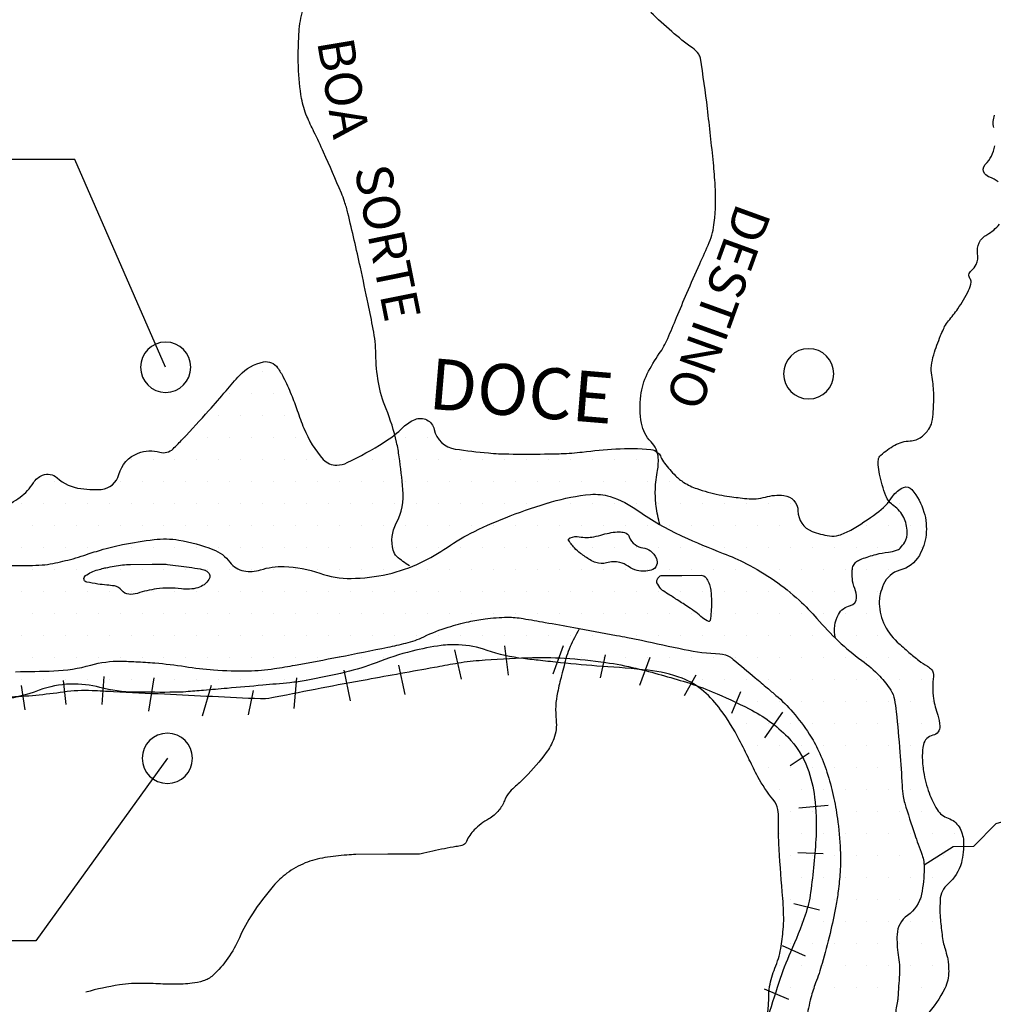
# Model space of a CAD drawing. Units: metres. Extents: x 57 to 354, y -36 to 384.
# Drawn here: x 195 to 222, y 127 to 154 of the extents above; entities that cross this region are included whole.
import ezdxf
from ezdxf.enums import TextEntityAlignment as Align

# ---------------------------------------------------------------- set-up
doc = ezdxf.new("R2010")
doc.units = ezdxf.units.M
doc.header["$MEASUREMENT"] = 0
for name, color, linetype, lineweight in [('A-DIRET', 1, 'Continuous', 0), ('A-INFLU', 1, 'Continuous', 0), ('DRENAGEM', 1, 'Continuous', 0), ('ESTRFERRO', 1, 'Continuous', 0), ('FORMATO', 1, 'Continuous', 0), ('PONTOS', 1, 'Continuous', 0), ('RIO', 1, 'Continuous', 0), ('TEXTO1', 1, 'Continuous', 0), ('TEXTO2', 1, 'Continuous', 0)]:
    doc.layers.add(name, color=color, linetype=linetype, lineweight=lineweight)
doc.styles.add('Style-ENGINEERING', font='ENGINEERING.shx')

msp = doc.modelspace()

# ---------------------------------------------------------------- linework, layer by layer
at = {"layer": 'A-DIRET', "color": 240, "linetype": 'Continuous', "lineweight": -3, "ltscale": 7, "flags": 128}
msp.add_lwpolyline([(198.452, 144.374, 1), (199.838, 144.374, 1), (198.452, 144.374)], format="xyb", close=True, dxfattribs=at)
at = {"layer": 'A-DIRET', "color": 116, "linetype": 'Continuous', "lineweight": -3, "ltscale": 7, "flags": 128}
msp.add_lwpolyline([(198.5, 133.581, 1), (199.886, 133.581, 1), (198.5, 133.581)], format="xyb", close=True, dxfattribs=at)
at = {"layer": 'A-INFLU', "color": 5, "linetype": 'Continuous', "lineweight": -3, "ltscale": 7, "flags": 128}
msp.add_lwpolyline([(216.2, 144.193, 1), (217.586, 144.193, 1), (216.2, 144.193)], format="xyb", close=True, dxfattribs=at)
at = {"layer": 'DRENAGEM', "color": 4, "linetype": 'Continuous', "lineweight": -3, "flags": 128}
for points in [[(205.877, 138.894, -0.061478), (205.527, 139.153, -0.137513), (205.426, 139.323, -0.190344), (205.51, 140.067, 0.147464), (205.696, 141, 0.009479), (205.59, 141.905, 0.021281), (205.519, 142.305, 0.042758), (205.228, 143.23, -0.055163), (205.02, 143.953, -0.038055), (204.946, 144.733, 0.042804), (204.874, 145.426, 0.004124), (204.735, 146.122, 0.002834), (204.519, 147.131), (204.519, 147.131, 0.004708), (204.175, 148.626), (204.175, 148.626, 0.021617), (204.082, 148.948, 0.019953), (203.994, 149.18), (203.994, 149.18, 0.004035), (203.505, 150.306), (203.505, 150.306, 0.011196), (203.238, 150.873, -0.015047), (203.042, 151.297, -0.058348), (202.897, 151.789, -0.034228), (202.809, 152.658, -0.012793), (202.806, 153.113, -0.011305), (202.827, 153.628, -0.057036), (202.935, 154.232, 0.077877)], [(212.784, 140.031, -0.027504), (212.685, 140.542, -0.036634), (212.66, 140.932, -0.04554), (212.715, 141.47, 0.061623), (212.742, 141.87, 0.184722), (212.543, 142.317, -0.155815), (212.279, 142.829, -0.070881), (212.26, 143.59, -0.08611), (212.439, 144.192, -0.037921), (212.77, 144.75, 0.051727), (213.002, 145.165), (213.002, 145.165, 0.002657), (213.246, 145.744, -0.00228), (213.531, 146.419, -0.0068), (213.887, 147.223, 0.009225), (214.147, 147.817, 0.072083), (214.289, 148.372, 0.040766), (214.313, 149.381, 0.010771), (214.264, 150.012), (214.264, 150.012, 0.004522), (214.099, 151.511), (214.099, 151.511, 0.010313), (213.905, 152.9, 0.116932), (213.858, 153.016, 0.082664), (213.688, 153.184, -0.02682), (213.116, 153.637, -0.006272), (212.536, 154.162, -0.009744)], [(222.006, 150.987, -0.168684), (222.026, 151.329, -0.247488)], [(222.126, 149.487, 0.081803), (221.891, 149.615, -0.135353), (221.756, 149.709, -0.386522), (221.767, 149.966, 0.153204), (222.032, 150.48, 0.111877)], [(217.631, 136.898, -0.086358), (217.615, 137.244, -0.093145), (217.714, 137.55, -0.22002), (218.046, 137.797, 0.360628), (218.216, 138.01, 0.092254), (218.163, 138.266, -0.083885), (218.1, 138.546, -0.011633), (218.095, 138.737, -0.033667), (218.099, 138.803, -0.109616), (218.146, 138.933, -0.111962), (218.242, 139.028, -0.05565), (218.358, 139.084, -0.017392), (218.753, 139.208, -0.041483), (219.093, 139.271, 0.061451), (219.322, 139.323, 0.111511), (219.417, 139.384, 0.059716), (219.545, 139.549, 0.14656), (219.616, 139.829, 0.101307), (219.516, 140.23, 0.13196), (219.247, 140.545, -0.152475), (219.024, 140.828, -0.020549), (218.924, 141.125, -0.021158), (218.851, 141.42, -0.028024), (218.814, 141.68, -0.052255), (218.817, 141.82, -0.182415), (218.884, 141.949, -0.054265), (219.271, 142.224, -0.120877), (219.692, 142.34, 0.159435), (220.007, 142.453, 0.073206), (220.207, 142.662, 0.100763), (220.293, 142.856, 0.038471), (220.334, 143.151, 0.021965), (220.344, 143.673, 0.039668), (220.293, 144.155, -0.073088), (220.283, 144.418, -0.046861), (220.345, 144.72, -0.025871), (220.534, 145.245, -0.004877), (220.613, 145.426, -0.012791), (220.645, 145.494, -0.062282), (220.752, 145.654, 0.028423), (221.01, 145.985, 0.03673), (221.306, 146.49, 0.088436), (221.374, 146.725, 0.198658), (221.344, 146.827, -0.207564), (221.317, 146.925, -0.197578), (221.386, 147.043, 0.125544), (221.515, 147.207, 0.144192), (221.557, 147.514, -0.150773), (221.6, 147.808, -0.160338), (221.814, 148.032, 0.108299), (222.158, 148.325, 0.072809)], [(210.552, 137.136, 0.020414), (210.311, 136.663, 0.038278), (210.212, 136.397, 0.007908), (210.072, 135.871, 0.008911), (209.962, 135.401, 0.079819), (209.923, 134.64, -0.116509), (209.858, 134.119, -0.071346), (209.652, 133.74, -0.034309), (209.072, 133.064, -0.020175), (208.805, 132.814, 0.033773), (208.649, 132.66, 0.088849), (208.498, 132.412, -0.0835), (208.34, 132.146, -0.084021), (208.061, 131.91, 0.060721), (207.662, 131.604, 0.102516), (207.449, 131.286, -0.246398), (207.32, 131.177, -0.011515), (207.156, 131.145, 0.005981), (206.84, 131.086, 0.007633), (206.195, 130.948, -0.055064), (206.104, 130.937), (206.104, 130.937), (205.279, 130.932), (204.397, 130.927), (204.397, 130.926, 0.023301), (204.144, 130.913, 0.009683), (203.54, 130.841, 0.063216), (202.994, 130.693, 0.062227), (202.493, 130.41, 0.056457), (202.115, 130.055, 0.030459), (201.538, 129.29, 0.043643), (201.18, 128.629, -0.050968), (200.865, 128.067, -0.053685), (200.445, 127.589, -0.113343), (200.18, 127.438, -0.043667), (199.874, 127.374, -0.027916), (199.387, 127.345, -0.014679), (199.069, 127.352, 0.008778), (198.537, 127.371, 0.042348), (197.87, 127.327, 0.029884), (196.944, 127.129)]]:
    msp.add_lwpolyline(points, format="xyb", dxfattribs=at)
at = {"layer": 'DRENAGEM', "color": 4, "linetype": 'Continuous', "lineweight": -3}
msp.add_lwpolyline([(220.079, 130.646), (220.88, 131.151), (221.449, 131.155), (222.07, 131.784), (223.062, 132.071), (223.686, 132.163), (224.221, 132.591), (225.783, 132.625), (227.143, 133.034), (228.588, 133.893), (228.946, 135.466), (228.996, 136.46), (229.109, 137.654), (228.903, 138.502), (228.641, 139.382)], dxfattribs=at)
at = {"layer": 'ESTRFERRO', "color": 81, "linetype": 'Continuous', "lineweight": -3}
for p, q in [((208.495, 136.683), (208.6, 135.873)), ((210.114, 136.683), (209.832, 135.908)), ((207.122, 136.577), (207.298, 135.767)), ((211.275, 136.436), (211.135, 135.802)), ((205.573, 136.155), (205.749, 135.344)), ((212.507, 136.366), (212.226, 135.591)), ((204.059, 136.014), (204.235, 135.168)), ((213.775, 135.873), (213.458, 135.309)), ((195.154, 135.591), (195.259, 134.922)), ((196.315, 135.732), (196.386, 135.063)), ((197.442, 135.838), (197.385, 135.067)), ((198.815, 135.802), (198.674, 134.886)), ((200.399, 135.591), (200.152, 134.745)), ((202.757, 135.802), (202.686, 134.957)), ((201.56, 135.45), (201.419, 134.781)), ((215.007, 135.415), (214.76, 134.816)), ((216.168, 134.851), (215.675, 134.147)), ((216.907, 133.724), (216.379, 133.372)), ((217.435, 132.28), (216.626, 132.209)), ((217.295, 130.941), (216.591, 130.976)), ((217.189, 129.391), (216.485, 129.567)), ((216.802, 128.123), (216.168, 128.405)), ((216.344, 126.925), (215.675, 127.207))]:
    msp.add_line(p, q, dxfattribs=at)
at = {"layer": 'ESTRFERRO', "color": 81, "linetype": 'Continuous', "lineweight": -3, "flags": 128}
msp.add_lwpolyline([(194.793, 135.273, 0.023849), (196.328, 135.418, -0.046741), (197.116, 135.456), (197.116, 135.456, -0.001691), (197.702, 135.428), (197.702, 135.428, 0.000703), (199.112, 135.357), (199.112, 135.357, 0.000495), (201.76, 135.229), (201.76, 135.229, 0.024634), (201.813, 135.23, 0.037097), (202.168, 135.274, -0.005125), (204.703, 135.761), (204.703, 135.761, -0.000231), (206.563, 136.097), (206.563, 136.097, -0.000738), (207.144, 136.201, -0.024238), (207.794, 136.284, -0.011785), (209.139, 136.358, -0.022964), (210.157, 136.343, -0.020425), (211.295, 136.227, -0.02476), (212.123, 136.067, -0.014413), (213.519, 135.68, -0.025354), (214.234, 135.419, -0.017177), (215.254, 134.946, -0.081425), (216.315, 134.17, -0.105923), (216.859, 133.313, -0.057397), (217.058, 132.503, -0.044986), (217.096, 131.44, -0.020295), (216.947, 129.883, -0.048834), (216.797, 129.25, -0.02316), (216.395, 128.236, 0.027997), (216.071, 127.394), (216.071, 127.394, 0.000326), (215.728, 126.326)], format="xyb", dxfattribs=at)
at = {"layer": 'FORMATO', "color": 2, "linetype": 'Continuous', "lineweight": -3}
msp.add_3dface([(353.631, -35.673), (353.631, 384.327), (56.631, 384.327), (56.631, -35.673)], dxfattribs=at)
at = {"layer": 'FORMATO', "color": 3, "linetype": 'Continuous', "lineweight": -3}
msp.add_3dface([(61.631, -30.674), (348.631, -30.674), (348.631, 359.327), (61.631, 359.327)], dxfattribs=at)
at = {"layer": 'PONTOS', "color": 2, "linetype": 'Continuous', "lineweight": -3}
for p, q in [((196.636, 150.105), (184.717, 150.105)), ((199.145, 144.374), (196.636, 150.105)), ((199.193, 133.581), (195.559, 128.543)), ((195.559, 128.543), (188.322, 128.543))]:
    msp.add_line(p, q, dxfattribs=at)
at = {"layer": 'RIO', "color": 4, "linetype": 'Continuous', "lineweight": -3, "ltscale": 7}
for p, q in [((201.828, 144.245), (201.828, 144.245)), ((200.918, 143.639), (200.918, 143.639)), ((201.524, 143.639), (201.524, 143.639)), ((202.131, 143.639), (202.131, 143.639)), ((200.615, 143.033), (200.615, 143.033)), ((201.221, 143.033), (201.221, 143.033)), ((201.828, 143.033), (201.828, 143.033)), ((202.434, 143.033), (202.434, 143.033)), ((199.705, 142.426), (199.705, 142.426)), ((200.312, 142.426), (200.312, 142.426)), ((200.918, 142.426), (200.918, 142.426)), ((201.524, 142.426), (201.524, 142.426)), ((202.131, 142.426), (202.131, 142.426)), ((202.737, 142.426), (202.737, 142.426)), ((205.769, 142.426), (205.769, 142.426)), ((206.375, 142.426), (206.375, 142.426)), ((198.19, 141.82), (198.19, 141.82)), ((198.796, 141.82), (198.796, 141.82)), ((199.402, 141.82), (199.402, 141.82)), ((200.008, 141.82), (200.008, 141.82)), ((200.615, 141.82), (200.615, 141.82)), ((201.221, 141.82), (201.221, 141.82)), ((201.828, 141.82), (201.828, 141.82)), ((202.434, 141.82), (202.434, 141.82)), ((203.041, 141.82), (203.041, 141.82)), ((204.859, 141.82), (204.859, 141.82)), ((205.466, 141.82), (205.466, 141.82)), ((206.072, 141.82), (206.072, 141.82)), ((206.679, 141.82), (206.679, 141.82)), ((207.285, 141.82), (207.285, 141.82)), ((207.892, 141.82), (207.892, 141.82)), ((208.498, 141.82), (208.498, 141.82)), ((209.104, 141.82), (209.104, 141.82)), ((209.71, 141.82), (209.71, 141.82)), ((210.317, 141.82), (210.317, 141.82)), ((210.923, 141.82), (210.923, 141.82)), ((211.53, 141.82), (211.53, 141.82)), ((212.136, 141.82), (212.136, 141.82)), ((212.743, 141.82), (212.743, 141.82)), ((196.067, 141.214), (196.067, 141.214)), ((197.886, 141.214), (197.886, 141.214)), ((198.493, 141.214), (198.493, 141.214)), ((199.099, 141.214), (199.099, 141.214)), ((199.705, 141.214), (199.705, 141.214)), ((200.312, 141.214), (200.312, 141.214)), ((200.918, 141.214), (200.918, 141.214)), ((201.524, 141.214), (201.524, 141.214)), ((202.131, 141.214), (202.131, 141.214)), ((202.737, 141.214), (202.737, 141.214)), ((203.344, 141.214), (203.344, 141.214)), ((203.95, 141.214), (203.95, 141.214)), ((204.556, 141.214), (204.556, 141.214)), ((205.163, 141.214), (205.163, 141.214)), ((205.769, 141.214), (205.769, 141.214)), ((206.375, 141.214), (206.375, 141.214)), ((206.982, 141.214), (206.982, 141.214)), ((207.588, 141.214), (207.588, 141.214)), ((208.195, 141.214), (208.195, 141.214)), ((208.801, 141.214), (208.801, 141.214)), ((209.407, 141.214), (209.407, 141.214)), ((210.014, 141.214), (210.014, 141.214)), ((210.62, 141.214), (210.62, 141.214)), ((211.226, 141.214), (211.226, 141.214)), ((211.833, 141.214), (211.833, 141.214)), ((212.439, 141.214), (212.439, 141.214)), ((213.046, 141.214), (213.046, 141.214)), ((195.157, 140.607), (195.157, 140.607)), ((195.764, 140.607), (195.764, 140.607)), ((196.37, 140.607), (196.37, 140.607)), ((196.977, 140.607), (196.977, 140.607)), ((197.583, 140.607), (197.583, 140.607)), ((198.19, 140.607), (198.19, 140.607)), ((198.796, 140.607), (198.796, 140.607)), ((199.402, 140.607), (199.402, 140.607)), ((200.008, 140.607), (200.008, 140.607)), ((200.615, 140.607), (200.615, 140.607)), ((201.221, 140.607), (201.221, 140.607)), ((201.828, 140.607), (201.828, 140.607)), ((202.434, 140.607), (202.434, 140.607)), ((203.041, 140.607), (203.041, 140.607)), ((203.647, 140.607), (203.647, 140.607)), ((204.253, 140.607), (204.253, 140.607)), ((204.859, 140.607), (204.859, 140.607)), ((205.466, 140.607), (205.466, 140.607)), ((206.072, 140.607), (206.072, 140.607)), ((206.679, 140.607), (206.679, 140.607)), ((207.285, 140.607), (207.285, 140.607)), ((207.892, 140.607), (207.892, 140.607)), ((208.498, 140.607), (208.498, 140.607)), ((209.104, 140.607), (209.104, 140.607)), ((209.71, 140.607), (209.71, 140.607)), ((210.317, 140.607), (210.317, 140.607)), ((210.923, 140.607), (210.923, 140.607)), ((211.53, 140.607), (211.53, 140.607)), ((212.136, 140.607), (212.136, 140.607)), ((212.743, 140.607), (212.743, 140.607)), ((213.349, 140.607), (213.349, 140.607)), ((213.955, 140.607), (213.955, 140.607)), ((214.561, 140.607), (214.561, 140.607)), ((215.168, 140.607), (215.168, 140.607)), ((215.774, 140.607), (215.774, 140.607)), ((216.381, 140.607), (216.381, 140.607)), ((219.412, 140.607), (219.412, 140.607)), ((195.461, 140.001), (195.461, 140.001)), ((196.067, 140.001), (196.067, 140.001)), ((196.673, 140.001), (196.673, 140.001)), ((197.28, 140.001), (197.28, 140.001)), ((197.886, 140.001), (197.886, 140.001)), ((198.493, 140.001), (198.493, 140.001)), ((199.099, 140.001), (199.099, 140.001)), ((199.705, 140.001), (199.705, 140.001)), ((200.312, 140.001), (200.312, 140.001)), ((200.918, 140.001), (200.918, 140.001)), ((201.524, 140.001), (201.524, 140.001)), ((202.131, 140.001), (202.131, 140.001)), ((202.737, 140.001), (202.737, 140.001)), ((203.344, 140.001), (203.344, 140.001)), ((203.95, 140.001), (203.95, 140.001)), ((204.556, 140.001), (204.556, 140.001)), ((205.163, 140.001), (205.163, 140.001)), ((205.769, 140.001), (205.769, 140.001)), ((206.375, 140.001), (206.375, 140.001)), ((206.982, 140.001), (206.982, 140.001)), ((207.588, 140.001), (207.588, 140.001)), ((208.195, 140.001), (208.195, 140.001)), ((208.801, 140.001), (208.801, 140.001)), ((209.407, 140.001), (209.407, 140.001)), ((210.014, 140.001), (210.014, 140.001)), ((210.62, 140.001), (210.62, 140.001)), ((211.226, 140.001), (211.226, 140.001)), ((211.833, 140.001), (211.833, 140.001)), ((212.439, 140.001), (212.439, 140.001)), ((213.046, 140.001), (213.046, 140.001)), ((213.652, 140.001), (213.652, 140.001)), ((214.258, 140.001), (214.258, 140.001)), ((214.865, 140.001), (214.865, 140.001)), ((215.471, 140.001), (215.471, 140.001)), ((216.077, 140.001), (216.077, 140.001)), ((216.684, 140.001), (216.684, 140.001)), ((218.503, 140.001), (218.503, 140.001)), ((219.109, 140.001), (219.109, 140.001)), ((219.716, 140.001), (219.716, 140.001)), ((195.157, 139.394), (195.157, 139.394)), ((195.764, 139.394), (195.764, 139.394)), ((196.37, 139.394), (196.37, 139.394)), ((196.977, 139.394), (196.977, 139.394)), ((197.583, 139.394), (197.583, 139.394)), ((198.19, 139.394), (198.19, 139.394)), ((198.796, 139.394), (198.796, 139.394)), ((199.402, 139.394), (199.402, 139.394)), ((200.008, 139.394), (200.008, 139.394)), ((200.615, 139.394), (200.615, 139.394)), ((201.221, 139.394), (201.221, 139.394)), ((201.828, 139.394), (201.828, 139.394)), ((202.434, 139.394), (202.434, 139.394)), ((203.041, 139.394), (203.041, 139.394)), ((203.647, 139.394), (203.647, 139.394)), ((204.253, 139.394), (204.253, 139.394)), ((204.859, 139.394), (204.859, 139.394)), ((205.466, 139.394), (205.466, 139.394)), ((206.072, 139.394), (206.072, 139.394)), ((206.679, 139.394), (206.679, 139.394)), ((207.285, 139.394), (207.285, 139.394)), ((207.892, 139.394), (207.892, 139.394)), ((208.498, 139.394), (208.498, 139.394)), ((209.104, 139.394), (209.104, 139.394)), ((209.71, 139.394), (209.71, 139.394)), ((210.317, 139.394), (210.317, 139.394)), ((210.923, 139.394), (210.923, 139.394)), ((211.53, 139.394), (211.53, 139.394)), ((212.136, 139.394), (212.136, 139.394)), ((212.743, 139.394), (212.743, 139.394)), ((213.349, 139.394), (213.349, 139.394)), ((213.955, 139.394), (213.955, 139.394)), ((214.561, 139.394), (214.561, 139.394)), ((215.168, 139.394), (215.168, 139.394)), ((215.774, 139.394), (215.774, 139.394)), ((216.381, 139.394), (216.381, 139.394)), ((216.987, 139.394), (216.987, 139.394)), ((217.594, 139.394), (217.594, 139.394)), ((218.2, 139.394), (218.2, 139.394)), ((218.806, 139.394), (218.806, 139.394)), ((219.412, 139.394), (219.412, 139.394)), ((220.019, 139.394), (220.019, 139.394)), ((195.461, 138.788), (195.461, 138.788)), ((196.067, 138.788), (196.067, 138.788)), ((196.673, 138.788), (196.673, 138.788)), ((197.28, 138.788), (197.28, 138.788)), ((197.886, 138.788), (197.886, 138.788)), ((198.493, 138.788), (198.493, 138.788)), ((199.099, 138.788), (199.099, 138.788)), ((199.705, 138.788), (199.705, 138.788)), ((200.312, 138.788), (200.312, 138.788)), ((200.918, 138.788), (200.918, 138.788)), ((201.524, 138.788), (201.524, 138.788)), ((202.131, 138.788), (202.131, 138.788)), ((202.737, 138.788), (202.737, 138.788)), ((203.344, 138.788), (203.344, 138.788)), ((203.95, 138.788), (203.95, 138.788)), ((204.556, 138.788), (204.556, 138.788)), ((205.163, 138.788), (205.163, 138.788)), ((205.769, 138.788), (205.769, 138.788)), ((206.375, 138.788), (206.375, 138.788)), ((206.982, 138.788), (206.982, 138.788)), ((207.588, 138.788), (207.588, 138.788)), ((208.195, 138.788), (208.195, 138.788)), ((208.801, 138.788), (208.801, 138.788)), ((209.407, 138.788), (209.407, 138.788)), ((210.014, 138.788), (210.014, 138.788)), ((210.62, 138.788), (210.62, 138.788)), ((211.226, 138.788), (211.226, 138.788)), ((211.833, 138.788), (211.833, 138.788)), ((212.439, 138.788), (212.439, 138.788)), ((213.046, 138.788), (213.046, 138.788)), ((213.652, 138.788), (213.652, 138.788)), ((214.258, 138.788), (214.258, 138.788)), ((214.865, 138.788), (214.865, 138.788)), ((215.471, 138.788), (215.471, 138.788)), ((216.077, 138.788), (216.077, 138.788)), ((216.684, 138.788), (216.684, 138.788)), ((217.29, 138.788), (217.29, 138.788)), ((217.897, 138.788), (217.897, 138.788)), ((218.503, 138.788), (218.503, 138.788)), ((219.109, 138.788), (219.109, 138.788)), ((195.157, 138.182), (195.157, 138.182)), ((195.764, 138.182), (195.764, 138.182)), ((196.37, 138.182), (196.37, 138.182)), ((196.977, 138.182), (196.977, 138.182)), ((197.583, 138.182), (197.583, 138.182)), ((198.19, 138.182), (198.19, 138.182)), ((198.796, 138.182), (198.796, 138.182)), ((199.402, 138.182), (199.402, 138.182)), ((200.008, 138.182), (200.008, 138.182)), ((200.615, 138.182), (200.615, 138.182)), ((201.221, 138.182), (201.221, 138.182)), ((201.828, 138.182), (201.828, 138.182)), ((202.434, 138.182), (202.434, 138.182)), ((203.041, 138.182), (203.041, 138.182)), ((203.647, 138.182), (203.647, 138.182)), ((204.253, 138.182), (204.253, 138.182)), ((204.859, 138.182), (204.859, 138.182)), ((205.466, 138.182), (205.466, 138.182)), ((206.072, 138.182), (206.072, 138.182)), ((206.679, 138.182), (206.679, 138.182)), ((207.285, 138.182), (207.285, 138.182)), ((207.892, 138.182), (207.892, 138.182)), ((208.498, 138.182), (208.498, 138.182)), ((209.104, 138.182), (209.104, 138.182)), ((209.71, 138.182), (209.71, 138.182)), ((210.317, 138.182), (210.317, 138.182)), ((210.923, 138.182), (210.923, 138.182)), ((211.53, 138.182), (211.53, 138.182)), ((212.136, 138.182), (212.136, 138.182)), ((212.743, 138.182), (212.743, 138.182)), ((213.349, 138.182), (213.349, 138.182)), ((213.955, 138.182), (213.955, 138.182)), ((214.561, 138.182), (214.561, 138.182)), ((215.168, 138.182), (215.168, 138.182)), ((215.774, 138.182), (215.774, 138.182)), ((216.381, 138.182), (216.381, 138.182)), ((216.987, 138.182), (216.987, 138.182)), ((217.594, 138.182), (217.594, 138.182)), ((218.2, 138.182), (218.2, 138.182)), ((218.806, 138.182), (218.806, 138.182)), ((195.461, 137.575), (195.461, 137.575)), ((196.067, 137.575), (196.067, 137.575)), ((196.673, 137.575), (196.673, 137.575)), ((197.28, 137.575), (197.28, 137.575)), ((197.886, 137.575), (197.886, 137.575)), ((198.493, 137.575), (198.493, 137.575)), ((199.099, 137.575), (199.099, 137.575)), ((199.705, 137.575), (199.705, 137.575)), ((200.312, 137.575), (200.312, 137.575)), ((200.918, 137.575), (200.918, 137.575)), ((201.524, 137.575), (201.524, 137.575)), ((202.131, 137.575), (202.131, 137.575)), ((202.737, 137.575), (202.737, 137.575)), ((203.344, 137.575), (203.344, 137.575)), ((203.95, 137.575), (203.95, 137.575)), ((204.556, 137.575), (204.556, 137.575)), ((205.163, 137.575), (205.163, 137.575)), ((205.769, 137.575), (205.769, 137.575)), ((206.375, 137.575), (206.375, 137.575)), ((206.982, 137.575), (206.982, 137.575)), ((207.588, 137.575), (207.588, 137.575)), ((208.195, 137.575), (208.195, 137.575)), ((208.801, 137.575), (208.801, 137.575)), ((209.407, 137.575), (209.407, 137.575)), ((210.014, 137.575), (210.014, 137.575)), ((210.62, 137.575), (210.62, 137.575)), ((211.226, 137.575), (211.226, 137.575)), ((211.833, 137.575), (211.833, 137.575)), ((212.439, 137.575), (212.439, 137.575)), ((213.046, 137.575), (213.046, 137.575)), ((213.652, 137.575), (213.652, 137.575)), ((214.258, 137.575), (214.258, 137.575)), ((214.865, 137.575), (214.865, 137.575)), ((215.471, 137.575), (215.471, 137.575)), ((216.077, 137.575), (216.077, 137.575)), ((216.684, 137.575), (216.684, 137.575)), ((217.29, 137.575), (217.29, 137.575)), ((217.897, 137.575), (217.897, 137.575)), ((218.503, 137.575), (218.503, 137.575)), ((195.157, 136.969), (195.157, 136.969)), ((195.764, 136.969), (195.764, 136.969)), ((196.37, 136.969), (196.37, 136.969)), ((196.977, 136.969), (196.977, 136.969)), ((197.583, 136.969), (197.583, 136.969)), ((198.19, 136.969), (198.19, 136.969)), ((198.796, 136.969), (198.796, 136.969)), ((199.402, 136.969), (199.402, 136.969)), ((200.008, 136.969), (200.008, 136.969)), ((200.615, 136.969), (200.615, 136.969)), ((201.221, 136.969), (201.221, 136.969)), ((201.828, 136.969), (201.828, 136.969)), ((202.434, 136.969), (202.434, 136.969)), ((203.041, 136.969), (203.041, 136.969)), ((203.647, 136.969), (203.647, 136.969)), ((204.253, 136.969), (204.253, 136.969)), ((204.859, 136.969), (204.859, 136.969)), ((205.466, 136.969), (205.466, 136.969)), ((206.072, 136.969), (206.072, 136.969)), ((206.679, 136.969), (206.679, 136.969)), ((207.285, 136.969), (207.285, 136.969)), ((207.892, 136.969), (207.892, 136.969)), ((208.498, 136.969), (208.498, 136.969)), ((209.104, 136.969), (209.104, 136.969)), ((209.71, 136.969), (209.71, 136.969)), ((210.317, 136.969), (210.317, 136.969)), ((210.923, 136.969), (210.923, 136.969)), ((211.53, 136.969), (211.53, 136.969)), ((212.136, 136.969), (212.136, 136.969)), ((212.743, 136.969), (212.743, 136.969)), ((213.349, 136.969), (213.349, 136.969)), ((213.955, 136.969), (213.955, 136.969)), ((214.561, 136.969), (214.561, 136.969)), ((215.168, 136.969), (215.168, 136.969)), ((215.774, 136.969), (215.774, 136.969)), ((216.381, 136.969), (216.381, 136.969)), ((216.987, 136.969), (216.987, 136.969)), ((217.594, 136.969), (217.594, 136.969)), ((218.2, 136.969), (218.2, 136.969)), ((218.806, 136.969), (218.806, 136.969)), ((195.461, 136.363), (195.461, 136.363)), ((196.067, 136.363), (196.067, 136.363)), ((196.673, 136.363), (196.673, 136.363)), ((197.28, 136.363), (197.28, 136.363)), ((197.886, 136.363), (197.886, 136.363)), ((198.493, 136.363), (198.493, 136.363)), ((199.099, 136.363), (199.099, 136.363)), ((199.705, 136.363), (199.705, 136.363)), ((200.312, 136.363), (200.312, 136.363)), ((200.918, 136.363), (200.918, 136.363)), ((201.524, 136.363), (201.524, 136.363)), ((202.131, 136.363), (202.131, 136.363)), ((202.737, 136.363), (202.737, 136.363)), ((203.344, 136.363), (203.344, 136.363)), ((203.95, 136.363), (203.95, 136.363)), ((204.556, 136.363), (204.556, 136.363)), ((205.163, 136.363), (205.163, 136.363)), ((209.407, 136.363), (209.407, 136.363)), ((210.014, 136.363), (210.014, 136.363)), ((210.62, 136.363), (210.62, 136.363)), ((211.226, 136.363), (211.226, 136.363)), ((211.833, 136.363), (211.833, 136.363)), ((212.439, 136.363), (212.439, 136.363)), ((213.046, 136.363), (213.046, 136.363)), ((213.652, 136.363), (213.652, 136.363)), ((214.258, 136.363), (214.258, 136.363)), ((214.865, 136.363), (214.865, 136.363)), ((215.471, 136.363), (215.471, 136.363)), ((216.077, 136.363), (216.077, 136.363)), ((216.684, 136.363), (216.684, 136.363)), ((217.29, 136.363), (217.29, 136.363)), ((217.897, 136.363), (217.897, 136.363)), ((218.503, 136.363), (218.503, 136.363)), ((219.109, 136.363), (219.109, 136.363)), ((219.716, 136.363), (219.716, 136.363)), ((195.157, 135.756), (195.157, 135.756)), ((195.764, 135.756), (195.764, 135.756)), ((196.37, 135.756), (196.37, 135.756)), ((196.977, 135.756), (196.977, 135.756)), ((197.583, 135.756), (197.583, 135.756)), ((198.19, 135.756), (198.19, 135.756)), ((198.796, 135.756), (198.796, 135.756)), ((199.402, 135.756), (199.402, 135.756)), ((200.008, 135.756), (200.008, 135.756)), ((200.615, 135.756), (200.615, 135.756)), ((201.221, 135.756), (201.221, 135.756)), ((201.828, 135.756), (201.828, 135.756)), ((202.434, 135.756), (202.434, 135.756)), ((203.041, 135.756), (203.041, 135.756)), ((213.955, 135.756), (213.955, 135.756)), ((214.561, 135.756), (214.561, 135.756)), ((215.168, 135.756), (215.168, 135.756)), ((215.774, 135.756), (215.774, 135.756)), ((216.381, 135.756), (216.381, 135.756)), ((216.987, 135.756), (216.987, 135.756)), ((217.594, 135.756), (217.594, 135.756)), ((218.2, 135.756), (218.2, 135.756)), ((218.806, 135.756), (218.806, 135.756)), ((219.412, 135.756), (219.412, 135.756)), ((220.019, 135.756), (220.019, 135.756)), ((214.865, 135.15), (214.865, 135.15)), ((215.471, 135.15), (215.471, 135.15)), ((216.077, 135.15), (216.077, 135.15)), ((216.684, 135.15), (216.684, 135.15)), ((217.29, 135.15), (217.29, 135.15)), ((217.897, 135.15), (217.897, 135.15)), ((218.503, 135.15), (218.503, 135.15)), ((219.109, 135.15), (219.109, 135.15)), ((219.716, 135.15), (219.716, 135.15)), ((220.322, 135.15), (220.322, 135.15)), ((215.168, 134.543), (215.168, 134.543)), ((215.774, 134.543), (215.774, 134.543)), ((216.381, 134.543), (216.381, 134.543)), ((216.987, 134.543), (216.987, 134.543)), ((217.594, 134.543), (217.594, 134.543)), ((218.2, 134.543), (218.2, 134.543)), ((218.806, 134.543), (218.806, 134.543)), ((219.412, 134.543), (219.412, 134.543)), ((220.019, 134.543), (220.019, 134.543)), ((215.471, 133.937), (215.471, 133.937)), ((216.077, 133.937), (216.077, 133.937)), ((216.684, 133.937), (216.684, 133.937)), ((217.29, 133.937), (217.29, 133.937)), ((217.897, 133.937), (217.897, 133.937)), ((218.503, 133.937), (218.503, 133.937)), ((219.109, 133.937), (219.109, 133.937)), ((219.716, 133.937), (219.716, 133.937)), ((215.774, 133.331), (215.774, 133.331)), ((216.381, 133.331), (216.381, 133.331)), ((216.987, 133.331), (216.987, 133.331)), ((217.594, 133.331), (217.594, 133.331)), ((218.2, 133.331), (218.2, 133.331)), ((218.806, 133.331), (218.806, 133.331)), ((219.412, 133.331), (219.412, 133.331)), ((220.019, 133.331), (220.019, 133.331)), ((216.077, 132.724), (216.077, 132.724)), ((216.684, 132.724), (216.684, 132.724)), ((217.29, 132.724), (217.29, 132.724)), ((217.897, 132.724), (217.897, 132.724)), ((218.503, 132.724), (218.503, 132.724)), ((219.109, 132.724), (219.109, 132.724)), ((219.716, 132.724), (219.716, 132.724)), ((216.381, 132.118), (216.381, 132.118)), ((216.987, 132.118), (216.987, 132.118)), ((217.594, 132.118), (217.594, 132.118)), ((218.2, 132.118), (218.2, 132.118)), ((218.806, 132.118), (218.806, 132.118)), ((219.412, 132.118), (219.412, 132.118)), ((220.019, 132.118), (220.019, 132.118)), ((216.077, 131.512), (216.077, 131.512)), ((216.684, 131.512), (216.684, 131.512)), ((217.29, 131.512), (217.29, 131.512)), ((217.897, 131.512), (217.897, 131.512)), ((218.503, 131.512), (218.503, 131.512)), ((219.109, 131.512), (219.109, 131.512)), ((219.716, 131.512), (219.716, 131.512)), ((220.322, 131.512), (220.322, 131.512)), ((220.929, 131.512), (220.929, 131.512)), ((216.381, 130.905), (216.381, 130.905)), ((216.987, 130.905), (216.987, 130.905)), ((217.594, 130.905), (217.594, 130.905)), ((218.2, 130.905), (218.2, 130.905)), ((218.806, 130.905), (218.806, 130.905)), ((219.412, 130.905), (219.412, 130.905)), ((220.019, 130.905), (220.019, 130.905)), ((220.625, 130.905), (220.625, 130.905)), ((216.684, 130.299), (216.684, 130.299)), ((217.29, 130.299), (217.29, 130.299)), ((217.897, 130.299), (217.897, 130.299)), ((218.503, 130.299), (218.503, 130.299)), ((219.109, 130.299), (219.109, 130.299)), ((219.716, 130.299), (219.716, 130.299)), ((220.322, 130.299), (220.322, 130.299)), ((216.381, 129.692), (216.381, 129.692)), ((216.987, 129.692), (216.987, 129.692)), ((217.594, 129.692), (217.594, 129.692)), ((218.2, 129.692), (218.2, 129.692)), ((218.806, 129.692), (218.806, 129.692)), ((219.412, 129.692), (219.412, 129.692)), ((220.019, 129.692), (220.019, 129.692)), ((216.684, 129.086), (216.684, 129.086)), ((217.29, 129.086), (217.29, 129.086)), ((217.897, 129.086), (217.897, 129.086)), ((218.503, 129.086), (218.503, 129.086)), ((219.109, 129.086), (219.109, 129.086)), ((219.716, 129.086), (219.716, 129.086)), ((220.322, 129.086), (220.322, 129.086)), ((216.381, 128.48), (216.381, 128.48)), ((216.987, 128.48), (216.987, 128.48)), ((217.594, 128.48), (217.594, 128.48)), ((218.2, 128.48), (218.2, 128.48)), ((218.806, 128.48), (218.806, 128.48)), ((219.412, 128.48), (219.412, 128.48)), ((220.019, 128.48), (220.019, 128.48)), ((216.077, 127.873), (216.077, 127.873)), ((216.684, 127.873), (216.684, 127.873)), ((217.29, 127.873), (217.29, 127.873)), ((217.897, 127.873), (217.897, 127.873)), ((218.503, 127.873), (218.503, 127.873)), ((219.109, 127.873), (219.109, 127.873)), ((219.716, 127.873), (219.716, 127.873)), ((220.322, 127.873), (220.322, 127.873)), ((216.381, 127.267), (216.381, 127.267)), ((216.987, 127.267), (216.987, 127.267)), ((217.594, 127.267), (217.594, 127.267)), ((218.2, 127.267), (218.2, 127.267)), ((218.806, 127.267), (218.806, 127.267)), ((219.412, 127.267), (219.412, 127.267)), ((220.019, 127.267), (220.019, 127.267)), ((220.625, 127.267), (220.625, 127.267))]:
    msp.add_line(p, q, dxfattribs=at)
at = {"layer": 'RIO', "color": 4, "linetype": 'Continuous', "lineweight": -3, "flags": 128}
for points in [[(194.337, 138.909, 0.005407), (195.383, 138.904), (195.383, 138.904, 0.016241), (195.732, 138.917, 0.032221), (196.03, 138.958, 0.016905), (196.588, 139.091, 0.014348), (196.887, 139.182, -0.009269), (197.348, 139.328, -0.023692), (197.955, 139.478, -0.016763), (198.828, 139.618, -0.073004), (199.508, 139.605, -0.050792), (200.449, 139.348, -0.141444), (200.92, 138.99, 0.188778), (201.302, 138.752, 0.124042), (201.763, 138.781, -0.086337), (202.415, 138.872, -0.075235), (203.401, 138.687, 0.086812), (204.261, 138.547, 0.052946), (205.277, 138.666, 0.056121), (206.189, 138.984, 0.038924), (206.912, 139.402, -0.037181), (207.666, 139.843, -0.022026), (208.653, 140.271, -0.01969), (209.793, 140.657, -0.049261), (210.87, 140.863, -0.099966), (211.411, 140.804, -0.078373), (212.189, 140.413, 0.048453), (213.405, 139.711, 0.015406), (214.536, 139.237, -0.027132), (215.173, 138.952, -0.032807), (215.951, 138.486, -0.034299), (216.63, 137.944, -0.028041), (217.123, 137.438, 0.022934), (217.719, 136.813, 0.034013), (218.356, 136.281, -0.04285), (218.855, 135.85, -0.053318), (219.158, 135.464, -0.094198), (219.26, 135.204, -0.019559), (219.308, 134.868, -0.005931), (219.413, 133.754, -0.010397), (219.47, 132.827, 0.032267), (219.501, 132.529, 0.03164), (219.544, 132.345, 0.006561), (219.82, 131.481, 0.010853), (219.916, 131.213, -0.009669), (220.024, 130.913, -0.085848), (220.082, 130.542, -0.044823), (220.007, 129.831, -0.1949), (219.621, 129.242, 0.234049), (219.333, 128.721, 0.052411), (219.366, 128.156, -0.054821), (219.396, 127.616, -0.003658), (219.355, 126.97), (219.355, 126.97, -0.025618), (219.344, 126.878, -0.002233), (219.278, 126.505, -0.000972)], [(210.252, 139.623, -0.014532), (210.298, 139.659, -0.054882), (210.312, 139.667, -0.152892), (210.563, 139.695, 0.09561), (210.961, 139.695, 0.024111), (211.215, 139.757, -0.027178), (211.441, 139.81, -0.042937), (211.658, 139.83, -0.061234), (211.81, 139.813, -0.256643), (211.938, 139.695, 0.158145), (212.1, 139.478, 0.117286), (212.318, 139.39, -0.122279), (212.526, 139.304, -0.131775), (212.69, 139.098, -0.190283), (212.697, 138.913, -0.245005), (212.545, 138.772, -0.126091), (212.161, 138.765, -0.101655), (211.914, 138.88, 0.107097), (211.679, 138.986, 0.124528), (211.311, 138.973, -0.159282), (211.021, 138.982, -0.047336), (210.864, 139.057, -0.025506), (210.595, 139.236, -0.05174), (210.43, 139.388, -0.03942), (210.252, 139.623)], [(212.7, 138.426, -0.019788), (212.699, 138.443, -0.025288), (212.7, 138.456, -0.153052), (212.753, 138.583, -0.218944), (212.843, 138.625), (212.843, 138.625), (213.388, 138.629), (213.925, 138.632), (213.925, 138.632, -0.24551), (214.061, 138.562, -0.112334), (214.183, 138.265, -0.024804), (214.202, 138.109, -0.016523), (214.21, 137.873, -0.037532), (214.174, 137.384, -0.472379), (214.133, 137.359, -0.0971), (213.965, 137.459, 0.039467), (213.586, 137.748), (213.586, 137.748, 0.000076), (213.268, 137.953), (213.268, 137.953, 0.000314), (213.191, 138.002), (213.191, 138.002, 0.003085), (213.061, 138.085, -0.002182), (212.878, 138.201, -0.084222), (212.812, 138.26, -0.037007), (212.7, 138.426)], [(195.003, 135.972, 0.007513), (196.063, 135.995, 0.059814), (197.077, 136.154, -0.073062), (197.912, 136.263, -0.009263), (198.321, 136.248, -0.007158), (198.85, 136.213, -0.017853), (199.682, 136.114, 0.018835), (200.47, 136.022, 0.024709), (201.429, 135.995, 0.03299), (202.145, 136.057, 0.006529), (202.722, 136.154, 0.00309), (203.938, 136.381), (203.938, 136.381, 0.003164), (205.279, 136.649), (205.279, 136.649, 0.008454), (205.778, 136.761, 0.052964), (206.27, 136.937, -0.038119), (206.946, 137.201, -0.018369), (207.509, 137.351, -0.023257), (207.962, 137.432, -0.031007), (208.578, 137.474, -0.044094), (209.012, 137.439), (209.012, 137.439, -0.001403), (209.62, 137.333), (209.62, 137.333, -0.001084), (210.408, 137.191), (210.408, 137.191, -0.000192), (211.593, 136.975), (211.593, 136.975, -0.000761), (211.892, 136.92), (211.892, 136.92, -0.008992), (212.282, 136.84), (212.282, 136.84, 0.002979), (213.457, 136.586, 0.042814), (214.441, 136.465, -0.140948), (214.732, 136.369, -0.023222), (214.808, 136.313, -0.002748), (215.417, 135.805, -0.000725), (215.752, 135.522), (215.752, 135.522, -0.001018), (215.989, 135.319, -0.038021), (216.455, 134.855, -0.033053), (216.909, 134.251, -0.03655), (217.168, 133.785, -0.030805), (217.397, 133.197, -0.021698), (217.572, 132.555, -0.022507), (217.686, 131.924, -0.020863), (217.765, 131.052, -0.030002), (217.759, 130.442, -0.012689), (217.709, 129.918, -0.015946), (217.645, 129.504, -0.012829), (217.484, 128.751, -0.011412), (217.262, 127.915, -0.019359), (217.085, 127.383, 0.025384), (216.956, 126.975, 0.020575), (216.83, 126.404, 0.014434)]]:
    msp.add_lwpolyline(points, format="xyb", dxfattribs=at)
msp.add_lwpolyline([(196.892, 138.516, -0.303165), (196.933, 138.623, -0.085803), (197.271, 138.783, -0.004909), (197.436, 138.827, -0.014002), (197.495, 138.84, -0.01507), (197.957, 138.917, -0.032185), (198.176, 138.933), (198.176, 138.933), (198.777, 138.937), (199.113, 138.939), (199.113, 138.939, -0.032185), (199.196, 138.934, -0.00443), (199.795, 138.855, -0.009174), (200.096, 138.807, -0.020715), (200.228, 138.778, -0.086406), (200.247, 138.769, -0.023605), (200.309, 138.722, -0.376614), (200.34, 138.516, -0.184842), (200.031, 138.288, -0.101441), (199.578, 138.256, 0.06686), (198.893, 138.256, 0.047273), (198.366, 138.134, -0.106514), (198.125, 138.107, -0.207634), (197.933, 138.215, 0.190903), (197.731, 138.337, 0.023358), (197.52, 138.362, -0.019932), (197.274, 138.39, -0.014115), (196.967, 138.446, -0.082691), (196.917, 138.466, -0.141566), (196.905, 138.479, -0.062401), (196.892, 138.516)], format="xyb", close=True, dxfattribs=at)
at = {"layer": 'TEXTO2', "color": 3, "linetype": 'Continuous', "lineweight": -3, "flags": 128}
for points in [[(194.884, 140.625, 0.019954), (195.127, 140.789, 0.092862), (195.496, 141.184, -0.155408), (195.748, 141.394, -0.288593), (196.148, 141.323, 0.154413), (196.8, 141.024, 0.022009), (197.133, 140.997, 0.031069), (197.369, 141.003, 0.315104), (197.854, 141.411, -0.240694), (198.389, 142.004, -0.1615), (198.985, 142.03, 0.267345), (199.349, 142.122, 0.012537), (199.62, 142.397, 0.00457), (200.337, 143.178), (200.337, 143.178, 0.00886), (200.812, 143.725, -0.011265), (201.188, 144.153, -0.159567), (201.843, 144.521, -0.300164), (202.236, 144.36, -0.032334), (202.393, 144.096, -0.019136), (202.61, 143.625, -0.016598), (202.777, 143.182, 0.014961), (202.96, 142.69, 0.085878), (203.497, 141.83, 0.221838), (203.872, 141.67, 0.105557), (204.159, 141.741, 0.026579), (205.174, 142.303, 0.053144), (205.705, 142.719, -0.092933), (206.028, 142.933, -0.470343), (206.554, 142.66, 0.313457), (207.139, 142.115, 0.012926), (208.053, 142.008, 0.021196), (208.614, 141.98, 0.003186), (209.601, 141.98, 0.006776), (210.065, 141.989, 0.021341), (210.645, 142.034, -0.013342), (211.571, 142.119, -0.040389), (212.533, 142.104, -0.173934), (212.741, 142.006, -0.100521), (212.814, 141.896, 0.067755), (212.911, 141.727, 0.034002), (213.219, 141.379, 0.053283), (213.452, 141.193, 0.057818), (213.804, 141.023, 0.035209), (214.423, 140.855, 0.013591), (214.71, 140.807, 0.008247), (215.185, 140.748, 0.095835), (215.698, 140.791, -0.095626), (216.211, 140.834, -0.380705), (216.598, 140.408, 0.306559), (216.986, 139.845, 0.056731), (217.465, 139.719, 0.109231), (217.724, 139.738, 0.059015), (218.058, 139.882, 0.025166), (218.77, 140.346, 0.091152), (219.21, 140.806, -0.15075), (219.511, 141.056, -0.32795), (219.745, 140.998, -0.10265), (220.076, 140.378, -0.098658), (220.133, 139.748, -0.105), (219.948, 139.183, -0.199328), (219.407, 138.771, 0.231356), (218.959, 138.383, 0.038099), (218.868, 138.116, 0.055964), (218.842, 137.926, 0.110304), (218.959, 137.321, 0.104209), (219.338, 136.791, 0.009164), (219.662, 136.504, 0.011319), (219.934, 136.282, 0.03419), (220.175, 136.12, -0.074126), (220.28, 136.036, -0.227979), (220.341, 135.84, 0.073654), (220.341, 135.235, 0.047107), (220.455, 134.771, -0.072617), (220.514, 134.467, -0.367373), (220.324, 134.22, 0.295053), (220.061, 133.959, 0.055316), (220.029, 133.652, 0.038732), (220.065, 133.214, 0.045743), (220.217, 132.626, 0.054316), (220.441, 132.166, 0.174112), (220.747, 131.926, -0.177709), (221.045, 131.689, -0.121694), (221.167, 131.3, -0.081025), (221.107, 130.696, -0.153881), (220.741, 130.12, 0.21249), (220.521, 129.666, 0.010058), (220.516, 129.342, 0.020907), (220.524, 129.185, 0.008373), (220.574, 128.719, 0.01814), (220.608, 128.505, 0.030377), (220.657, 128.32, -0.023415), (220.723, 128.081, -0.033159), (220.744, 127.952, -0.017511), (220.758, 127.704, -0.122858), (220.65, 127.232, -0.064878), (220.14, 126.482, -0.047962)], [(215.764, 126.543, 0.032097), (215.79, 126.941, -0.037607), (215.816, 127.28, -0.064234), (215.962, 127.791, 0.060334), (216.122, 128.332, 0.0173), (216.191, 128.859, 0.028371), (216.204, 129.182, 0.018569), (216.166, 129.895), (216.166, 129.895, -0.009879), (216.071, 131.233, -0.017311), (216.06, 131.911, 0.045203), (216.041, 132.17, 0.135875), (215.913, 132.447, -0.054128), (215.49, 133.072, -0.010522), (215.255, 133.541, 0.008924), (214.979, 134.095, 0.038333), (214.464, 134.922, 0.054602), (214.001, 135.427, 0.089226), (213.399, 135.789, 0.065142), (212.467, 136.01, 0.008961), (211.192, 136.119, -0.009958), (210.045, 136.219), (210.045, 136.219, -0.00081), (209.488, 136.28), (209.488, 136.28, -0.000961), (209.019, 136.333), (209.019, 136.333, -0.054753), (208.016, 136.561, 0.070335), (207.229, 136.714, 0.047265), (206.749, 136.694, 0.027776), (205.948, 136.538, 0.031598), (204.952, 136.218, -0.037436), (204.109, 135.957, -0.009486), (203.024, 135.731, -0.023043), (202.572, 135.667), (202.572, 135.667, -0.001254), (201.823, 135.598), (201.823, 135.598, -0.000957), (200.842, 135.512), (200.842, 135.512, -0.000501), (200.191, 135.457), (200.191, 135.457, -0.000669), (199.705, 135.417, -0.018661), (199.401, 135.403, -0.005074), (198.286, 135.408), (198.286, 135.408, -0.060584), (197.331, 135.537, 0.071831), (196.522, 135.629, 0.081748), (195.653, 135.458, -0.061112), (194.505, 135.183, -0.007669)], [(219.516, 123.96, 0.000017), (219.48, 123.128)]]:
    msp.add_lwpolyline(points, format="xyb", dxfattribs=at)

# ---------------------------------------------------------------- texts
at = {"layer": 'TEXTO1', "color": 7, "linetype": 'Continuous', "lineweight": -3, "style": 'Style-ENGINEERING'}
for s, height, rotation, p in [('BOA', 1.0103, -80.4413, (203.551, 152.001)), ('SORTE', 1.0103, -78.6117, (204.779, 147.714)), ('DESTINO', 1.0103, -109.8827, (213.93, 146.203)), ('DOCE', 1.4033, -4.7304, (208.909, 143.02))]:
    msp.add_text(s, height=height, rotation=rotation, dxfattribs=at).set_placement(p, align=Align.CENTER)

doc.saveas('drawing.dxf')
